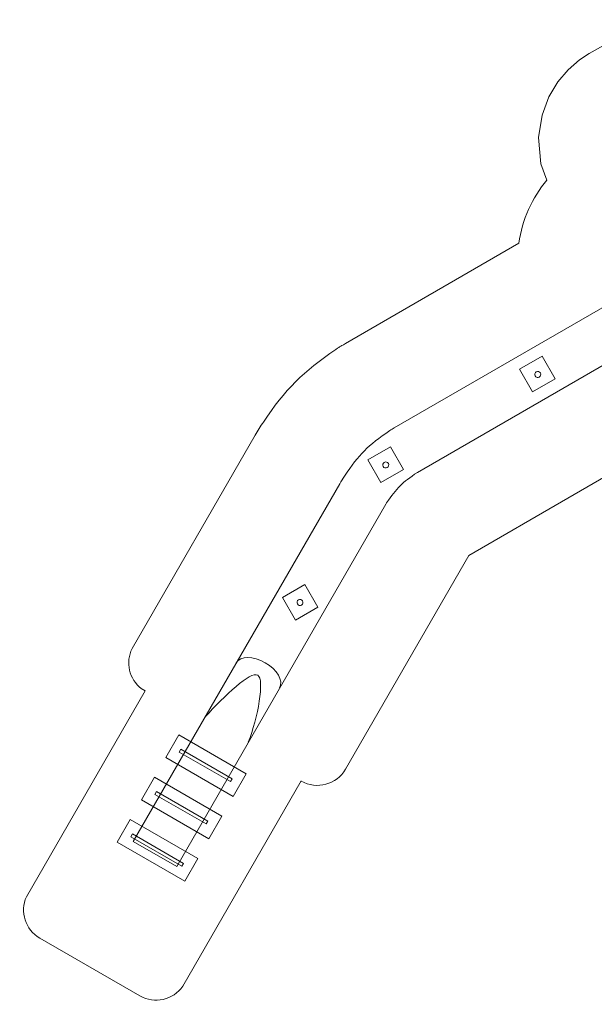
# Model space of a CAD drawing. Units: millimetres. Extents: x -102 to 92, y -165 to -13.
# Drawn here: x -102 to -13, y -165 to -13 of the extents above; entities that cross this region are included whole.
import ezdxf
from ezdxf.lldxf.tags import DXFTag

# ---------------------------------------------------------------- set-up
doc = ezdxf.new("R2010")
doc.units = ezdxf.units.MM
doc.header["$MEASUREMENT"] = 0
doc.layers.add('Ebene 1', color=7, linetype='Continuous')
tags = doc.linetypes.add('New Line1', pattern=[0.4, 0.1, -0.3]).pattern_tags.tags
tags[6:7] = [DXFTag(74, 4), DXFTag(75, 0), DXFTag(340, '0'), DXFTag(46, 1.0), DXFTag(50, 0.0), DXFTag(44, 0.0), DXFTag(45, 0.0)]
tags[4:5] = [DXFTag(74, 4), DXFTag(75, 0), DXFTag(340, '0'), DXFTag(46, 1.0), DXFTag(50, 0.0), DXFTag(44, 0.0), DXFTag(45, 0.0)]
tags = doc.linetypes.add('New Line5', pattern=[1.5, 1, -0.5]).pattern_tags.tags
tags[6:7] = [DXFTag(74, 4), DXFTag(75, 0), DXFTag(340, '0'), DXFTag(46, 1.0), DXFTag(50, 0.0), DXFTag(44, 0.0), DXFTag(45, 0.0)]
tags[4:5] = [DXFTag(74, 4), DXFTag(75, 0), DXFTag(340, '0'), DXFTag(46, 1.0), DXFTag(50, 0.0), DXFTag(44, 0.0), DXFTag(45, 0.0)]
tags = doc.linetypes.add('New Line6', pattern=[1.5, 1, -0.5]).pattern_tags.tags
tags[6:7] = [DXFTag(74, 4), DXFTag(75, 0), DXFTag(340, '0'), DXFTag(46, 1.0), DXFTag(50, 0.0), DXFTag(44, 0.0), DXFTag(45, 0.0)]
tags[4:5] = [DXFTag(74, 4), DXFTag(75, 0), DXFTag(340, '0'), DXFTag(46, 1.0), DXFTag(50, 0.0), DXFTag(44, 0.0), DXFTag(45, 0.0)]
tags = doc.linetypes.add('New Line7', pattern=[1.5, 1, -0.5]).pattern_tags.tags
tags[6:7] = [DXFTag(74, 4), DXFTag(75, 0), DXFTag(340, '0'), DXFTag(46, 1.0), DXFTag(50, 0.0), DXFTag(44, 0.0), DXFTag(45, 0.0)]
tags[4:5] = [DXFTag(74, 4), DXFTag(75, 0), DXFTag(340, '0'), DXFTag(46, 1.0), DXFTag(50, 0.0), DXFTag(44, 0.0), DXFTag(45, 0.0)]

msp = doc.modelspace()

# ---------------------------------------------------------------- linework, layer by layer
at = {"layer": 'Ebene 1', "color": 250, "linetype": 'New Line1', "lineweight": 18}
msp.add_open_spline([(-20.6818, -38.0378), (-20.6818, -38.0378), (-21.644, -35.496), (-21.644, -35.496), (-21.644, -35.496), (-21.644, -35.496), (-21.9906, -31.4874), (-21.9906, -31.4874), (-21.9906, -31.4874), (-21.9906, -31.4874), (-21.4417, -28.0287), (-21.4417, -28.0287), (-21.4417, -28.0287), (-21.4417, -28.0287), (-20.3681, -25.2086), (-20.3681, -25.2086), (-20.3681, -25.2086), (-20.3681, -25.2086), (-18.9904, -22.9235), (-18.9904, -22.9235), (-18.9904, -22.9235), (-18.9904, -22.9235), (-17.4193, -21.0644), (-17.4193, -21.0644), (-17.4193, -21.0644), (-17.4193, -21.0644), (-15.6737, -19.5258), (-15.6737, -19.5258), (-15.6737, -19.5258), (-15.6737, -19.5258), (-14.2048, -18.5663), (-14.2048, -18.5663), (-14.2048, -18.5663), (-14.2048, -18.5663), (-8.0509, -15.1331), (-8.0509, -15.1331), (-8.0509, -15.1331), (-8.0509, -15.1331), (-6.4642, -14.3878), (-6.4642, -14.3878), (-6.4642, -14.3878), (-6.4642, -14.3878), (-4.2352, -13.7091), (-4.2352, -13.7091), (-4.2352, -13.7091), (-4.2352, -13.7091), (-1.8164, -13.3481), (-1.8164, -13.3481), (-1.8164, -13.3481), (-1.8164, -13.3481), (0.8388, -13.3793), (0.8388, -13.3793), (0.8388, -13.3793), (0.8388, -13.3793), (3.8019, -13.9432), (3.8019, -13.9432), (3.8019, -13.9432), (3.8019, -13.9432), (7.0358, -15.2979), (7.0358, -15.2979), (7.0358, -15.2979), (7.0358, -15.2979), (10.2813, -17.7075), (10.2813, -17.7075), (10.2813, -17.7075), (10.2813, -17.7075), (12.2823, -20.3265), (12.2823, -20.3265), (12.2823, -20.3265), (12.2823, -20.3265), (12.8216, -21.2932), (12.8216, -21.2932), (12.8216, -21.2932), (19.9113, -22.477), (26.1464, -26.1865), (30.5719, -31.4644), (30.5719, -31.4644), (30.5719, -31.4644), (55.4317, -31.4644), (55.4317, -31.4644), (55.4317, -31.4644), (59.9814, -31.4644), (64.1031, -33.3892), (67.0235, -36.4644), (67.0235, -36.4644), (67.0235, -36.4644), (81.4493, -36.4644), (81.4493, -36.4644), (81.4493, -36.4644), (87.4993, -36.4644), (92.4493, -41.4145), (92.4493, -47.4644), (92.4493, -47.4644), (92.4493, -47.4644), (92.4493, -51.7979), (92.4493, -51.7979), (92.4493, -51.7979), (92.4493, -57.8478), (87.4992, -62.7979), (81.4493, -62.7979), (81.4493, -62.7979), (81.4493, -62.7979), (67.0235, -62.7979), (67.0235, -62.7979), (67.0235, -62.7979), (64.1031, -65.8731), (59.9814, -67.7979), (55.4317, -67.7979), (55.4317, -67.7979), (55.4317, -67.7979), (31.7326, -67.7979), (31.7326, -67.7979), (31.7326, -67.7979), (31.7326, -67.7979), (31.7362, -67.9169), (31.7362, -67.9169), (31.7362, -67.9169), (26.3577, -75.2294), (14.5696, -79.9769), (7.9227, -79.9769), (7.9227, -79.9769), (1.2758, -79.9769), (1.022, -79.3596), (-2.1106, -78.2279), (-2.1106, -78.2279), (-2.1106, -78.2279), (-2.2177, -78.1545), (-2.2177, -78.1545), (-2.2177, -78.1545), (-2.2177, -78.1545), (-32.6931, -95.7494), (-32.6931, -95.7494), (-32.6931, -95.7494), (-32.6931, -95.7494), (-51.6769, -128.6303), (-51.6769, -128.6303), (-51.6769, -128.6303), (-51.6769, -128.6303), (-51.6774, -128.63), (-51.6774, -128.63), (-51.6774, -128.63), (-53.0576, -131.0208), (-56.114, -131.8402), (-58.5051, -130.4614), (-58.5051, -130.4614), (-58.5051, -130.4614), (-58.5075, -130.46), (-58.5075, -130.46), (-58.5075, -130.46), (-58.5075, -130.46), (-76.7419, -162.0418), (-76.7419, -162.0418), (-76.7419, -162.0418), (-78.2116, -164.147), (-81.0737, -164.8127), (-83.3384, -163.5052), (-83.3384, -163.5052), (-83.3384, -163.5052), (-98.7252, -154.6215), (-98.7252, -154.6215), (-98.7252, -154.6215), (-100.9646, -153.3284), (-101.8253, -150.5648), (-100.7919, -148.2548), (-100.7919, -148.2548), (-100.7919, -148.2548), (-82.5148, -116.5994), (-82.5148, -116.5994), (-82.5148, -116.5994), (-82.5148, -116.5994), (-83.1079, -116.257), (-83.1079, -116.257), (-83.1079, -116.257), (-84.9795, -114.8105), (-85.5922, -112.2157), (-84.518, -110.0704), (-84.518, -110.0704), (-84.518, -110.0704), (-65.5644, -77.2419), (-65.5644, -77.2419), (-65.5644, -77.2419), (-65.1697, -76.5584), (-64.7528, -75.8997), (-64.314, -75.2441), (-64.314, -75.2441), (-61.0149, -70.315), (-58.1142, -67.3768), (-53.1693, -64.0821), (-53.1693, -64.0821), (-52.3048, -63.506), (-52.7242, -63.7579), (-51.689, -63.1602), (-51.689, -63.1602), (-51.689, -63.1602), (-24.9914, -47.7463), (-24.9914, -47.7463), (-24.9914, -47.7463), (-24.5229, -44.0756), (-22.976, -40.7298), (-20.6818, -38.0378)], degree=3, knots=[0, 0, 0, 0, 0.01960784, 0.01960784, 0.01960784, 0.01960784, 0.03921569, 0.03921569, 0.03921569, 0.03921569, 0.05882353, 0.05882353, 0.05882353, 0.05882353, 0.07843137, 0.07843137, 0.07843137, 0.07843137, 0.09803922, 0.09803922, 0.09803922, 0.09803922, 0.11764706, 0.11764706, 0.11764706, 0.11764706, 0.1372549, 0.1372549, 0.1372549, 0.1372549, 0.15686275, 0.15686275, 0.15686275, 0.15686275, 0.17647059, 0.17647059, 0.17647059, 0.17647059, 0.19607843, 0.19607843, 0.19607843, 0.19607843, 0.21568627, 0.21568627, 0.21568627, 0.21568627, 0.23529412, 0.23529412, 0.23529412, 0.23529412, 0.25490196, 0.25490196, 0.25490196, 0.25490196, 0.2745098, 0.2745098, 0.2745098, 0.2745098, 0.29411765, 0.29411765, 0.29411765, 0.29411765, 0.31372549, 0.31372549, 0.31372549, 0.31372549, 0.33333333, 0.33333333, 0.33333333, 0.33333333, 0.35294118, 0.35294118, 0.35294118, 0.35294118, 0.37254902, 0.37254902, 0.37254902, 0.37254902, 0.39215686, 0.39215686, 0.39215686, 0.39215686, 0.41176471, 0.41176471, 0.41176471, 0.41176471, 0.43137255, 0.43137255, 0.43137255, 0.43137255, 0.45098039, 0.45098039, 0.45098039, 0.45098039, 0.47058824, 0.47058824, 0.47058824, 0.47058824, 0.49019608, 0.49019608, 0.49019608, 0.49019608, 0.50980392, 0.50980392, 0.50980392, 0.50980392, 0.52941176, 0.52941176, 0.52941176, 0.52941176, 0.54901961, 0.54901961, 0.54901961, 0.54901961, 0.56862745, 0.56862745, 0.56862745, 0.56862745, 0.58823529, 0.58823529, 0.58823529, 0.58823529, 0.60784314, 0.60784314, 0.60784314, 0.60784314, 0.62745098, 0.62745098, 0.62745098, 0.62745098, 0.64705882, 0.64705882, 0.64705882, 0.64705882, 0.66666667, 0.66666667, 0.66666667, 0.66666667, 0.68627451, 0.68627451, 0.68627451, 0.68627451, 0.70588235, 0.70588235, 0.70588235, 0.70588235, 0.7254902, 0.7254902, 0.7254902, 0.7254902, 0.74509804, 0.74509804, 0.74509804, 0.74509804, 0.76470588, 0.76470588, 0.76470588, 0.76470588, 0.78431373, 0.78431373, 0.78431373, 0.78431373, 0.80392157, 0.80392157, 0.80392157, 0.80392157, 0.82352941, 0.82352941, 0.82352941, 0.82352941, 0.84313725, 0.84313725, 0.84313725, 0.84313725, 0.8627451, 0.8627451, 0.8627451, 0.8627451, 0.88235294, 0.88235294, 0.88235294, 0.88235294, 0.90196078, 0.90196078, 0.90196078, 0.90196078, 0.92156863, 0.92156863, 0.92156863, 0.92156863, 0.94117647, 0.94117647, 0.94117647, 0.94117647, 0.96078431, 0.96078431, 0.96078431, 0.96078431, 1, 1, 1, 1], dxfattribs=at)
at = {"layer": 'Ebene 1', "color": 7, "lineweight": 18}
for points, knots in [([(7.4015, -55.2804), (7.4015, -55.2804), (-40.6168, -83.0037), (-40.6168, -83.0037), (-40.6168, -83.0037), (-42.9622, -84.5073), (-43.8268, -85.4557), (-45.3591, -87.6623), (-45.3591, -87.6623), (-45.3591, -87.6623), (-45.4611, -87.8642), (-45.4611, -87.8642), (-45.4611, -87.8642), (-45.4611, -87.8642), (-77.6611, -143.6363), (-77.6611, -143.6363), (-77.6611, -143.6363), (-77.6611, -143.6363), (-84.3479, -139.7757), (-84.3479, -139.7757), (-84.3479, -139.7757), (-84.3479, -139.7757), (-52.574, -84.7419), (-52.574, -84.7419), (-52.574, -84.7419), (-52.3162, -84.2952), (-52.1236, -83.9983), (-51.8486, -83.5875), (-51.8486, -83.5875), (-49.5733, -80.1865), (-48.2762, -78.8472), (-44.8519, -76.5648), (-44.8519, -76.5648), (-44.6294, -76.4166), (-44.4204, -76.2841), (-44.189, -76.1505), (-44.189, -76.1505), (-44.189, -76.1505), (3.5409, -48.5936), (3.5409, -48.5936), (3.5409, -48.5936), (3.5409, -48.5936), (7.4015, -55.2804), (7.4015, -55.2804)], [0, 0, 0, 0, 0.08333333, 0.08333333, 0.08333333, 0.08333333, 0.16666667, 0.16666667, 0.16666667, 0.16666667, 0.25, 0.25, 0.25, 0.25, 0.33333333, 0.33333333, 0.33333333, 0.33333333, 0.41666667, 0.41666667, 0.41666667, 0.41666667, 0.5, 0.5, 0.5, 0.5, 0.58333333, 0.58333333, 0.58333333, 0.58333333, 0.66666667, 0.66666667, 0.66666667, 0.66666667, 0.75, 0.75, 0.75, 0.75, 0.83333333, 0.83333333, 0.83333333, 0.83333333, 1, 1, 1, 1]), ([(-69.1357, -130.1294), (-69.1357, -130.1294), (-69.3857, -130.5624), (-69.3857, -130.5624), (-69.3857, -130.5624), (-69.3857, -130.5624), (-77.2666, -126.0124), (-77.2666, -126.0124), (-77.2666, -126.0124), (-77.2666, -126.0124), (-77.0166, -125.5794), (-77.0166, -125.5794), (-77.0166, -125.5794), (-77.0166, -125.5794), (-69.1357, -130.1294), (-69.1357, -130.1294)], [0, 0, 0, 0, 0.2, 0.2, 0.2, 0.2, 0.4, 0.4, 0.4, 0.4, 0.6, 0.6, 0.6, 0.6, 1, 1, 1, 1]), ([(-72.8855, -136.6364), (-72.8855, -136.6364), (-73.1355, -137.0694), (-73.1355, -137.0694), (-73.1355, -137.0694), (-73.1355, -137.0694), (-81.0163, -132.5194), (-81.0163, -132.5194), (-81.0163, -132.5194), (-81.0163, -132.5194), (-80.7663, -132.0864), (-80.7663, -132.0864), (-80.7663, -132.0864), (-80.7663, -132.0864), (-72.8855, -136.6364), (-72.8855, -136.6364)], [0, 0, 0, 0, 0.2, 0.2, 0.2, 0.2, 0.4, 0.4, 0.4, 0.4, 0.6, 0.6, 0.6, 0.6, 1, 1, 1, 1]), ([(-76.5994, -143.1527), (-76.5994, -143.1527), (-76.8494, -143.5857), (-76.8494, -143.5857), (-76.8494, -143.5857), (-76.8494, -143.5857), (-84.7303, -139.0357), (-84.7303, -139.0357), (-84.7303, -139.0357), (-84.7303, -139.0357), (-84.4803, -138.6027), (-84.4803, -138.6027), (-84.4803, -138.6027), (-84.4803, -138.6027), (-76.5994, -143.1527), (-76.5994, -143.1527)], [0, 0, 0, 0, 0.2, 0.2, 0.2, 0.2, 0.4, 0.4, 0.4, 0.4, 0.6, 0.6, 0.6, 0.6, 1, 1, 1, 1])]:
    msp.add_open_spline(points, degree=3, knots=knots, dxfattribs=at)
at = {"layer": 'Ebene 1', "color": 250, "lineweight": 9}
for points in [[(-19.4191, -68.5935), (-19.4191, -68.5935), (-22.8832, -70.5935), (-22.8832, -70.5935), (-22.8832, -70.5935), (-22.8832, -70.5935), (-24.8832, -67.1294), (-24.8832, -67.1294), (-24.8832, -67.1294), (-24.8832, -67.1294), (-21.4191, -65.1294), (-21.4191, -65.1294), (-21.4191, -65.1294), (-21.4191, -65.1294), (-19.4191, -68.5935), (-19.4191, -68.5935)], [(-42.7778, -82.5417), (-42.7778, -82.5417), (-46.2419, -84.5417), (-46.2419, -84.5417), (-46.2419, -84.5417), (-46.2419, -84.5417), (-48.2419, -81.0776), (-48.2419, -81.0776), (-48.2419, -81.0776), (-48.2419, -81.0776), (-44.7778, -79.0776), (-44.7778, -79.0776), (-44.7778, -79.0776), (-44.7778, -79.0776), (-42.7778, -82.5417), (-42.7778, -82.5417)], [(-55.9172, -103.7088), (-55.9172, -103.7088), (-59.3813, -105.7088), (-59.3813, -105.7088), (-59.3813, -105.7088), (-59.3813, -105.7088), (-61.3813, -102.2447), (-61.3813, -102.2447), (-61.3813, -102.2447), (-61.3813, -102.2447), (-57.9172, -100.2447), (-57.9172, -100.2447), (-57.9172, -100.2447), (-57.9172, -100.2447), (-55.9172, -103.7088), (-55.9172, -103.7088)], [(-66.9594, -129.3652), (-66.9594, -129.3652), (-68.9594, -132.8293), (-68.9594, -132.8293), (-68.9594, -132.8293), (-68.9594, -132.8293), (-79.3517, -126.8293), (-79.3517, -126.8293), (-79.3517, -126.8293), (-79.3517, -126.8293), (-77.3517, -123.3652), (-77.3517, -123.3652), (-77.3517, -123.3652), (-77.3517, -123.3652), (-66.9594, -129.3652), (-66.9594, -129.3652)], [(-70.7091, -135.8722), (-70.7091, -135.8722), (-72.7091, -139.3363), (-72.7091, -139.3363), (-72.7091, -139.3363), (-72.7091, -139.3363), (-83.1014, -133.3363), (-83.1014, -133.3363), (-83.1014, -133.3363), (-83.1014, -133.3363), (-81.1014, -129.8722), (-81.1014, -129.8722), (-81.1014, -129.8722), (-81.1014, -129.8722), (-70.7091, -135.8722), (-70.7091, -135.8722)], [(-74.4231, -142.3885), (-74.4231, -142.3885), (-76.4231, -145.8526), (-76.4231, -145.8526), (-76.4231, -145.8526), (-76.4231, -145.8526), (-86.8154, -139.8526), (-86.8154, -139.8526), (-86.8154, -139.8526), (-86.8154, -139.8526), (-84.8154, -136.3885), (-84.8154, -136.3885), (-84.8154, -136.3885), (-84.8154, -136.3885), (-74.4231, -142.3885), (-74.4231, -142.3885)]]:
    msp.add_open_spline(points, degree=3, knots=[0, 0, 0, 0, 0.2, 0.2, 0.2, 0.2, 0.4, 0.4, 0.4, 0.4, 0.6, 0.6, 0.6, 0.6, 1, 1, 1, 1], dxfattribs=at)
at = {"layer": 'Ebene 1', "color": 250, "linetype": 'New Line5', "lineweight": 9}
msp.add_open_spline([(-21.8637, -68.3192), (-22.0838, -68.4463), (-22.365, -68.3709), (-22.4921, -68.1508), (-22.4921, -68.1508), (-22.6191, -67.9308), (-22.5438, -67.6495), (-22.3237, -67.5225), (-22.3237, -67.5225), (-22.1037, -67.3954), (-21.8224, -67.4708), (-21.6953, -67.6908), (-21.6953, -67.6908), (-21.5683, -67.9109), (-21.6437, -68.1922), (-21.8637, -68.3192)], degree=3, knots=[0, 0, 0, 0, 0.2, 0.2, 0.2, 0.2, 0.4, 0.4, 0.4, 0.4, 0.6, 0.6, 0.6, 0.6, 1, 1, 1, 1], dxfattribs=at)
at = {"layer": 'Ebene 1', "color": 250, "linetype": 'New Line6', "lineweight": 9}
msp.add_open_spline([(-45.2598, -82.2428), (-45.4799, -82.3698), (-45.7611, -82.2944), (-45.8882, -82.0744), (-45.8882, -82.0744), (-46.0152, -81.8544), (-45.9399, -81.5731), (-45.7198, -81.446), (-45.7198, -81.446), (-45.4998, -81.319), (-45.2185, -81.3944), (-45.0914, -81.6144), (-45.0914, -81.6144), (-44.9644, -81.8344), (-45.0398, -82.1157), (-45.2598, -82.2428)], degree=3, knots=[0, 0, 0, 0, 0.2, 0.2, 0.2, 0.2, 0.4, 0.4, 0.4, 0.4, 0.6, 0.6, 0.6, 0.6, 1, 1, 1, 1], dxfattribs=at)
at = {"layer": 'Ebene 1', "color": 250, "linetype": 'New Line7', "lineweight": 9}
msp.add_open_spline([(-58.454, -103.3952), (-58.674, -103.5223), (-58.9553, -103.4469), (-59.0823, -103.2269), (-59.0823, -103.2269), (-59.2094, -103.0068), (-59.134, -102.7255), (-58.914, -102.5985), (-58.914, -102.5985), (-58.6939, -102.4715), (-58.4126, -102.5468), (-58.2856, -102.7669), (-58.2856, -102.7669), (-58.1585, -102.9869), (-58.2339, -103.2682), (-58.454, -103.3952)], degree=3, knots=[0, 0, 0, 0, 0.2, 0.2, 0.2, 0.2, 0.4, 0.4, 0.4, 0.4, 0.6, 0.6, 0.6, 0.6, 1, 1, 1, 1], dxfattribs=at)
at = {"layer": 'Ebene 1', "color": 250, "lineweight": 18}
for points in [[(-61.8211, -116.1254), (-61.206, -115.06), (-62.2, -113.3344), (-64.0415, -112.2713), (-64.0415, -112.2713), (-65.8829, -111.2081), (-67.8744, -111.21), (-68.4895, -112.2754)], [(-73.3121, -120.6284), (-70.2959, -117.3305), (-66.2972, -113.5461), (-65.1925, -114.179), (-65.1925, -114.179), (-64.0701, -114.8216), (-65.1945, -120.8207), (-66.6437, -124.4784)]]:
    msp.add_open_spline(points, degree=3, knots=[0, 0, 0, 0, 0.33333333, 0.33333333, 0.33333333, 0.33333333, 1, 1, 1, 1], dxfattribs=at)

doc.saveas('drawing.dxf')
